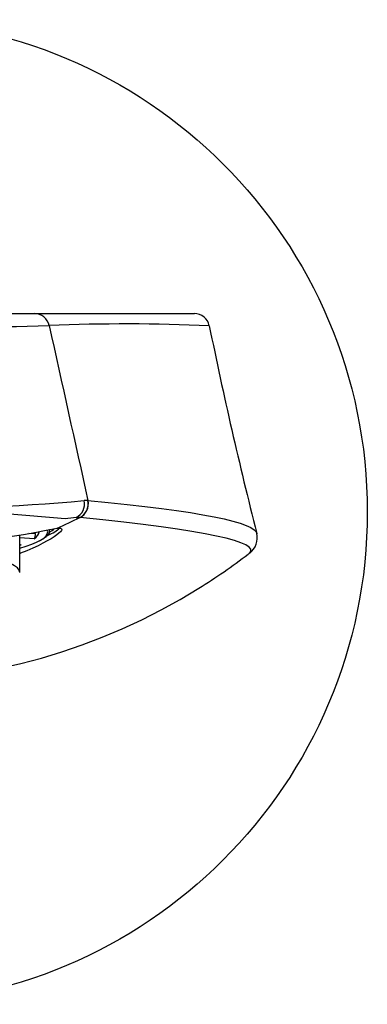
# Model space of a CAD drawing. Units: millimetres. Extents: x -337 to -20, y -34 to 292.
# Drawn here: x -295 to -272, y 227 to 292 of the extents above; entities that cross this region are included whole.
import ezdxf

# ---------------------------------------------------------------- set-up
doc = ezdxf.new("R2010")
doc.units = ezdxf.units.MM
for name, color, linetype in [('865010', 7, 'Continuous'), ('866001', 7, 'Continuous'), ('866003', 7, 'Continuous'), ('Default', 7, 'Continuous')]:
    doc.layers.add(name, color=color, linetype=linetype)

# ---------------------------------------------------------------- blocks, each defined once
blk = doc.blocks.new('SE')
at = {"layer": '865010', "color": 7, "linetype": 'Continuous'}
for p, q in [((-294.765, 255.677), (-294.765, 258.153)), ((-294.177, 258.253), (-293.76, 258.226)), ((-293.76, 258.226), (-293.76, 258.328)), ((-293.832, 257.879), (-294.765, 257.941)), ((-294.765, 257.504), (-294.664, 257.498)), ((-294.765, 257.499), (-294.689, 257.494)), ((-293.474, 257.746), (-293.339, 257.819))]:
    blk.add_line(p, q, dxfattribs=at)
for centre, major_axis, start_param, end_param in [((-304.265, 258.347), (11.332, 0), 5.706541, 6.283185), ((-304.265, 258.347), (-10.775, 0), 2.889123, 3.141593), ((-304.265, 258.347), (11.332, 0), 0, 0.065226), ((-304.265, 258.347), (10.775, 0), -0.491405, -0.471002), ((-304.265, 255.677), (9.5, 0), 0, 1.429397), ((-304.265, 255.677), (9.5, 0), 6.283096, 6.283185)]:
    blk.add_ellipse(centre, major_axis=major_axis, ratio=0.173648, start_param=start_param, end_param=end_param, dxfattribs=at)
for points, knots in [([(-293.76, 258.226), (-293.76, 258.147), (-293.768, 258.065), (-293.794, 257.938), (-293.812, 257.893), (-293.832, 257.879)], [0, 0, 0, 0, 0.5, 0.5, 1, 1, 1, 1]), ([(-292.853, 258.494), (-292.847, 258.476), (-292.837, 258.44), (-292.831, 258.385), (-292.835, 258.329), (-292.853, 258.255), (-292.9, 258.163), (-292.996, 258.052), (-293.132, 257.942), (-293.255, 257.864), (-293.33, 257.824), (-293.339, 257.819)], [0.3044781, 0.3044781, 0.3044781, 0.3044781, 0.3523325, 0.402009, 0.4514554, 0.5006511, 0.5993386, 0.6988049, 0.798865, 0.8993282, 0.9125435, 0.9125435, 0.9125435, 0.9125435])]:
    blk.add_open_spline(points, degree=3, knots=knots, dxfattribs=at)
blk.add_open_spline([(-294.664, 257.498), (-294.672, 257.495), (-294.681, 257.494), (-294.689, 257.494)], degree=3, dxfattribs=at)
at = {"layer": '866001', "color": 7, "linetype": 'Continuous'}
blk.add_circle((-304.265, 259.64), 32.25, dxfattribs=at)
at = {"layer": '866003', "color": 7, "linetype": 'Continuous'}
for p, q in [((-304.264, 272.64), (-293.811, 272.64)), ((-293.811, 272.64), (-283.337, 272.64)), ((-290.31, 260.386), (-290.298, 260.385))]:
    blk.add_line(p, q, dxfattribs=at)
for centre, radius, start, end in [((-293.813, 271.645), 0.994, 12.14793, 89.85916), ((-283.339, 271.64), 1, 11.10581, 90.12218), ((-301.786, 571.947), 300.226, 269.52679, 271.70724), ((-287.833, 153.195), 118.765, 87.35704, 92.41676), ((5.903, 330.556), 294.18, 191.51385, 194.23032), ((-303.109, 401.595), 141.769, 269.56224, 275.08258), ((-291.29, 260.171), 1.004, 297.3645, 12.33215), ((-291.281, 260.172), 1.006, 297.41402, 12.20695), ((-290.325, 251.656), 8.73, 89.89741, 91.47305), ((-304.769, 128.816), 131.015, 84.31292, 89.74792), ((-304.265, 286.104), 30.001, 293.49345, 296.60718), ((-290.713, 253.317), 5.966, 93.46626, 100.35373), ((-291.669, 271.002), 11.745, 272.90297, 273.68109), ((-305.16, 321.016), 63.736, 270.80458, 281.63533), ((-280.461, 257.939), 1.243, 307.1765, 14.06321), ((-305.868, 291.281), 43.162, 301.93792, 307.14801), ((-304.265, 288.553), 40, 237.84839, 302.05651)]:
    blk.add_arc(centre, radius, start, end, dxfattribs=at)
for centre, major_axis, ratio, start_param, end_param in [((-291.516, 260.167), (-0.006, -1), 0.989387, 0.468763, 1.794338), ((-304.265, 258.923), (-12.25, 0), 0.173648, -3.535252, -3.300641), ((-304.265, 258.923), (-11.959, 0), 0.173648, -3.439055, -3.320106)]:
    blk.add_ellipse(centre, major_axis=major_axis, ratio=ratio, start_param=start_param, end_param=end_param, dxfattribs=at)
for points in [[(-292.841, 271.855), (-291.994, 268.031), (-291.146, 264.208), (-290.298, 260.385)], [(-290.298, 260.385), (-282.991, 259.71), (-279.272, 258.966), (-279.241, 258.188)], [(-279.745, 256.916), (-278.901, 257.659), (-282.624, 258.449), (-290.818, 259.279)], [(-279.789, 256.88), (-279.773, 256.892), (-279.758, 256.904), (-279.745, 256.916)]]:
    blk.add_open_spline(points, degree=3, dxfattribs=at)
for points, knots in [([(-290.829, 259.28), (-290.829, 259.28), (-290.829, 259.28), (-290.829, 259.28), (-290.858, 259.281), (-290.886, 259.282), (-290.915, 259.282), (-290.915, 259.282), (-290.915, 259.282), (-290.915, 259.282)], [0, 0, 0, 0, 0.000097, 0.000097, 0.000097, 0.999903, 0.999903, 0.999903, 1, 1, 1, 1]), ([(-290.818, 259.279), (-290.822, 259.28), (-290.825, 259.28), (-290.828, 259.28), (-290.828, 259.28), (-290.828, 259.28), (-290.829, 259.28)], [0, 0, 0, 0, 0.999048, 0.999048, 0.999048, 1, 1, 1, 1]), ([(-292.306, 258.59), (-292.109, 258.6), (-292.012, 258.568), (-292.019, 258.415), (-292.127, 258.293), (-292.748, 257.83), (-293.569, 257.383), (-294.727, 256.93), (-294.743, 256.924), (-294.758, 256.918)], [0, 0, 0, 0, 0.0625, 0.0625, 0.125, 0.125, 0.25, 0.25, 0.2516572, 0.2516572, 0.2516572, 0.2516572])]:
    blk.add_open_spline(points, degree=3, knots=knots, dxfattribs=at)

msp = doc.modelspace()

# ---------------------------------------------------------------- block references
at = {"layer": 'Default'}
msp.add_blockref('SE', (0, 0), dxfattribs=at)

doc.saveas('drawing.dxf')
